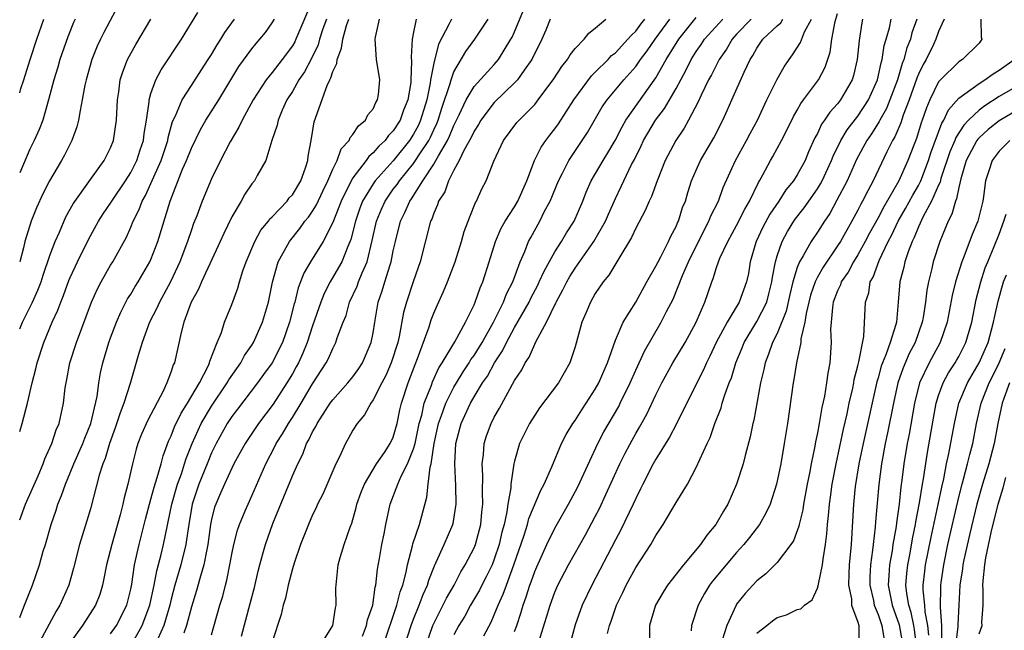
# Model space of a CAD drawing. Units: inches. Extents: x 2622000 to 2622764, y 1524000 to 1527000.
# Drawn here: x 2622000 to 2622098, y 1525849 to 1525909 of the extents above; entities that cross this region are included whole.
import ezdxf

# ---------------------------------------------------------------- set-up
doc = ezdxf.new("R2010")
doc.units = ezdxf.units.IN
doc.header["$MEASUREMENT"] = 0
doc.layers.add('LD26221524_2ft', color=62, linetype='Continuous')

msp = doc.modelspace()

# ---------------------------------------------------------------- linework, layer by layer
at = {"layer": 'LD26221524_2ft'}
for points, elevation in [([(2622010.072, 1525911), (2622008.329, 1525907.671), (2622008.005, 1525907), (2622007.688, 1525906.312), (2622007.149, 1525905), (2622006.577, 1525903), (2622006.456, 1525902.456), (2622006.2, 1525901), (2622005.974, 1525899.974), (2622005.826, 1525899), (2622005.659, 1525898.341), (2622005.165, 1525897), (2622004.45, 1525895.55), (2622004.147, 1525895), (2622002.961, 1525893), (2622002.296, 1525891.704), (2622001.664, 1525890.336), (2622001.149, 1525889), (2622000.516, 1525887), (2622000.375, 1525886.375), (2622000.005, 1525885), (2622000, 1525884.985)], 8622), ([(2622029, 1525910.887), (2622027.343, 1525907), (2622027.232, 1525906.768), (2622027, 1525906.361), (2622025.993, 1525905), (2622025, 1525903.709), (2622024.418, 1525903), (2622023.12, 1525901), (2622022.021, 1525899), (2622021.707, 1525898.293), (2622020.849, 1525896.849), (2622019.897, 1525895), (2622019, 1525893.212), (2622018.082, 1525891), (2622017.537, 1525889.537), (2622017.228, 1525888.772), (2622017, 1525888.164), (2622016.608, 1525887), (2622015.853, 1525885), (2622014.918, 1525883), (2622013.845, 1525881), (2622013.595, 1525880.405), (2622012.865, 1525879), (2622012.117, 1525877), (2622011.727, 1525875.727), (2622010.931, 1525872.931), (2622010.328, 1525871), (2622009.946, 1525870.054), (2622009.455, 1525868.546), (2622008.88, 1525867), (2622008.464, 1525865.536), (2622008.236, 1525865), (2622007.872, 1525863.872), (2622007, 1525860.539), (2622006.651, 1525859.349), (2622005.908, 1525857), (2622005.318, 1525854.682), (2622004.856, 1525853), (2622003.979, 1525851), (2622003.598, 1525850.402), (2622001.753, 1525847)], 8612), ([(2622000, 1525868.195), (2622000.247, 1525869), (2622000.765, 1525871), (2622001.234, 1525873), (2622001.614, 1525874.386), (2622001.746, 1525875), (2622002.398, 1525877), (2622003.214, 1525879), (2622003.785, 1525880.215), (2622004.061, 1525881), (2622004.341, 1525881.659), (2622004.873, 1525883.127), (2622005, 1525883.439), (2622005.723, 1525885), (2622006.8, 1525887.199), (2622007.799, 1525889), (2622008.271, 1525889.73), (2622009, 1525890.801), (2622009.119, 1525891), (2622010.478, 1525893), (2622011, 1525893.809), (2622011.606, 1525895), (2622011.941, 1525896.059), (2622012.266, 1525897), (2622012.331, 1525897.669), (2622012.553, 1525899), (2622012.805, 1525900.805), (2622012.811, 1525901), (2622013, 1525901.648), (2622013.489, 1525903), (2622014.005, 1525903.995), (2622016.023, 1525907), (2622017.651, 1525909.651)], 8618), ([(2622021.961, 1525847.961), (2622022.831, 1525851.17), (2622023.236, 1525852.764), (2622023.608, 1525854.392), (2622023.766, 1525855), (2622024.083, 1525856.083), (2622024.329, 1525857), (2622025.077, 1525859.077), (2622027, 1525863.812), (2622027.528, 1525865), (2622028.036, 1525865.964), (2622028.416, 1525867), (2622028.641, 1525867.359), (2622029, 1525868.161), (2622029.315, 1525868.685), (2622029.452, 1525869), (2622030.269, 1525870.269), (2622030.755, 1525871), (2622031, 1525871.34), (2622032.504, 1525873), (2622033, 1525873.615), (2622033.581, 1525874.419), (2622033.956, 1525875), (2622034.815, 1525877), (2622035, 1525877.971), (2622035.16, 1525879), (2622035.501, 1525881), (2622035.891, 1525882.109), (2622036.152, 1525883), (2622036.671, 1525884.671), (2622036.792, 1525885), (2622037, 1525886.08), (2622037.202, 1525887), (2622037.695, 1525889), (2622038.14, 1525889.859), (2622038.624, 1525891), (2622038.789, 1525891.211), (2622039.927, 1525893), (2622041, 1525894.637), (2622041.222, 1525895), (2622041.468, 1525895.468), (2622042.371, 1525897), (2622042.577, 1525897.423), (2622043, 1525898.488), (2622043.52, 1525899.521), (2622044.204, 1525901), (2622045, 1525902.333), (2622047, 1525904.519), (2622047.415, 1525905), (2622048.645, 1525907), (2622048.77, 1525907.23), (2622049, 1525907.745), (2622049.9, 1525909.9)], 8598), ([(2622037.472, 1525845), (2622038.766, 1525849), (2622039, 1525849.633), (2622039.55, 1525851), (2622039.939, 1525852.061), (2622040.388, 1525853), (2622040.517, 1525853.483), (2622041.085, 1525854.915), (2622041.257, 1525855.257), (2622042.022, 1525857), (2622042.889, 1525859), (2622042.912, 1525859.088), (2622043.195, 1525860.805), (2622043.213, 1525861), (2622043.182, 1525862.818), (2622043.091, 1525865), (2622043.196, 1525867), (2622043.72, 1525869), (2622044.653, 1525871), (2622045, 1525871.612), (2622045.836, 1525873), (2622046.316, 1525873.684), (2622047.03, 1525875), (2622047.827, 1525876.173), (2622048.208, 1525877), (2622049, 1525878.484), (2622050.44, 1525881), (2622050.619, 1525881.381), (2622051.309, 1525882.691), (2622051.457, 1525883), (2622051.924, 1525884.076), (2622053, 1525885.967), (2622053.669, 1525887), (2622054.15, 1525887.85), (2622054.905, 1525889), (2622055.753, 1525891), (2622056.113, 1525891.887), (2622056.606, 1525893), (2622057.778, 1525895), (2622058.247, 1525895.753), (2622058.972, 1525897), (2622059.654, 1525898.346), (2622060.041, 1525899), (2622063, 1525903.175), (2622064.028, 1525905), (2622065.274, 1525907), (2622067, 1525909.16)], 8588), ([(2622051.395, 1525847.395), (2622052.182, 1525849.818), (2622052.52, 1525851), (2622053, 1525852.295), (2622053.307, 1525853), (2622054.355, 1525855), (2622056.019, 1525857.981), (2622057, 1525859.789), (2622057.409, 1525860.591), (2622058.052, 1525861.948), (2622059.433, 1525865), (2622059.95, 1525866.05), (2622060.648, 1525867.352), (2622061, 1525867.984), (2622061.378, 1525868.622), (2622062.092, 1525869.908), (2622063, 1525871.839), (2622063.574, 1525873), (2622064.686, 1525875), (2622065.887, 1525877), (2622066.979, 1525879), (2622067.838, 1525881), (2622068.525, 1525883), (2622068.67, 1525883.33), (2622069, 1525884.412), (2622069.202, 1525885), (2622069.339, 1525885.339), (2622070.119, 1525887), (2622071, 1525888.567), (2622071.797, 1525890.203), (2622072.271, 1525891), (2622073.151, 1525892.849), (2622073.258, 1525893), (2622073.592, 1525893.592), (2622074.338, 1525895), (2622074.586, 1525895.414), (2622075.439, 1525897), (2622075.975, 1525898.024), (2622076.627, 1525899.373), (2622077, 1525899.998), (2622077.35, 1525900.649), (2622077.629, 1525901), (2622079.103, 1525903), (2622079.755, 1525904.245), (2622080.26, 1525905.74), (2622080.436, 1525907), (2622080.755, 1525908.755), (2622081, 1525909.558)], 8578), ([(2622000, 1525901.707), (2622000.126, 1525902.126), (2622000.415, 1525903), (2622001.039, 1525905), (2622001.704, 1525907), (2622002.385, 1525909)], 8626), ([(2622005.483, 1525909), (2622005.33, 1525908.67), (2622004.753, 1525907.247), (2622003.974, 1525905), (2622003.762, 1525904.238), (2622003.376, 1525903), (2622002.859, 1525901), (2622002.282, 1525899), (2622001.936, 1525898.064), (2622001.444, 1525897), (2622001, 1525896.128), (2622000, 1525893.789)], 8624), ([(2622000, 1525878.356), (2622000.27, 1525879), (2622001.263, 1525881), (2622001.807, 1525882.193), (2622002.12, 1525883), (2622002.327, 1525883.672), (2622003, 1525885.627), (2622003.508, 1525887), (2622003.931, 1525887.931), (2622004.57, 1525889.43), (2622005.291, 1525890.709), (2622007, 1525893.13), (2622008.357, 1525895), (2622009, 1525896.26), (2622009.3, 1525897), (2622009.59, 1525899), (2622009.671, 1525901), (2622009.807, 1525901.807), (2622009.964, 1525903), (2622010.209, 1525903.791), (2622010.69, 1525905), (2622011, 1525905.596), (2622011.501, 1525906.499), (2622012.992, 1525909)], 8620), ([(2622000, 1525859.461), (2622000.586, 1525861), (2622001.823, 1525863.823), (2622002.32, 1525865), (2622002.496, 1525865.504), (2622003, 1525866.576), (2622003.183, 1525867), (2622003.628, 1525868.372), (2622003.915, 1525869), (2622004.353, 1525871), (2622004.51, 1525872.51), (2622004.586, 1525873), (2622004.665, 1525873.335), (2622004.975, 1525875), (2622005.623, 1525877), (2622007.117, 1525881), (2622007.701, 1525882.299), (2622008.072, 1525883), (2622009, 1525884.645), (2622009.218, 1525885), (2622010.567, 1525887.432), (2622011, 1525888.405), (2622011.241, 1525889), (2622011.84, 1525890.16), (2622012.14, 1525891), (2622012.46, 1525891.541), (2622013, 1525892.724), (2622014.008, 1525895), (2622014.659, 1525897), (2622014.702, 1525897.298), (2622015.145, 1525898.855), (2622015.421, 1525899.421), (2622016.075, 1525901), (2622017, 1525902.448), (2622018.02, 1525903.98), (2622018.677, 1525905), (2622019, 1525905.513), (2622019.543, 1525906.457), (2622019.904, 1525907), (2622020.31, 1525907.69), (2622021.272, 1525909)], 8616), ([(2622000, 1525849.808), (2622000.146, 1525850.146), (2622000.465, 1525851), (2622001.274, 1525853), (2622001.969, 1525855), (2622002.339, 1525856.339), (2622002.542, 1525857), (2622003.107, 1525859), (2622003.597, 1525860.403), (2622003.776, 1525861), (2622004.142, 1525861.858), (2622004.528, 1525863), (2622005, 1525864.09), (2622005.373, 1525865), (2622006.256, 1525867), (2622006.452, 1525867.548), (2622007.053, 1525869), (2622007.67, 1525871.67), (2622007.839, 1525873), (2622008.012, 1525873.988), (2622008.242, 1525875), (2622008.836, 1525877), (2622009, 1525877.45), (2622009.578, 1525879), (2622010.003, 1525879.997), (2622010.69, 1525881.31), (2622011, 1525881.793), (2622011.441, 1525882.559), (2622011.723, 1525883), (2622012.899, 1525885), (2622013, 1525885.225), (2622013.669, 1525887), (2622014.893, 1525891), (2622016.138, 1525894.138), (2622016.519, 1525895), (2622017, 1525896.231), (2622017.915, 1525898.085), (2622018.44, 1525899), (2622019.707, 1525901), (2622021.7, 1525904.3), (2622023, 1525906.076), (2622023.415, 1525906.585), (2622023.793, 1525907), (2622024.33, 1525907.67), (2622025, 1525908.628), (2622025.221, 1525909)], 8614), ([(2622030.373, 1525909), (2622030.03, 1525908.03), (2622029.693, 1525907), (2622029.544, 1525906.456), (2622028.889, 1525905.111), (2622028.202, 1525903.798), (2622027.647, 1525903), (2622027, 1525901.854), (2622026.456, 1525901), (2622026, 1525900), (2622025.591, 1525899), (2622025.505, 1525898.495), (2622024.977, 1525896.977), (2622024.371, 1525895), (2622023.526, 1525893.526), (2622023.244, 1525893), (2622023, 1525892.703), (2622022.305, 1525891.695), (2622021.916, 1525891), (2622021, 1525889.432), (2622020.211, 1525887.789), (2622019.867, 1525887), (2622018.001, 1525883), (2622017.709, 1525882.291), (2622016.994, 1525880.994), (2622016.267, 1525879), (2622015.985, 1525877.985), (2622015.316, 1525875), (2622015.21, 1525874.79), (2622015, 1525874.139), (2622014.58, 1525873), (2622014.195, 1525872.195), (2622012.673, 1525869.327), (2622012.072, 1525867.927), (2622011.707, 1525867), (2622011.544, 1525866.456), (2622011.173, 1525865), (2622010.724, 1525863), (2622010.353, 1525861.648), (2622010.217, 1525861), (2622009.953, 1525859.953), (2622009.123, 1525857), (2622008.596, 1525855), (2622008.341, 1525853.659), (2622008.19, 1525853), (2622007.927, 1525852.073), (2622007.513, 1525851), (2622006.222, 1525849), (2622005, 1525847.302)], 8610), ([(2622009, 1525848.167), (2622009.598, 1525849), (2622010.617, 1525851), (2622011, 1525852.602), (2622011.096, 1525853.096), (2622011.378, 1525855), (2622011.836, 1525857), (2622012.461, 1525859.538), (2622012.842, 1525861), (2622013, 1525861.513), (2622013.313, 1525862.687), (2622013.63, 1525863.63), (2622013.998, 1525865), (2622014.196, 1525865.804), (2622014.744, 1525867.255), (2622015, 1525867.781), (2622015.335, 1525868.665), (2622015.983, 1525870.017), (2622016.616, 1525871), (2622017.801, 1525873), (2622018.659, 1525874.659), (2622018.808, 1525875), (2622018.841, 1525875.159), (2622019.564, 1525877), (2622019.978, 1525877.978), (2622020.296, 1525879), (2622021, 1525880.755), (2622021.611, 1525882.389), (2622021.763, 1525883), (2622022.107, 1525884.107), (2622022.437, 1525885), (2622023.296, 1525887), (2622023.896, 1525888.104), (2622024.625, 1525889), (2622024.775, 1525889.224), (2622025, 1525889.434), (2622026.477, 1525891), (2622026.699, 1525891.301), (2622027, 1525891.63), (2622027.826, 1525893), (2622028.301, 1525894.301), (2622028.519, 1525895), (2622028.565, 1525895.435), (2622028.868, 1525897), (2622029.173, 1525898.827), (2622030.437, 1525902.437), (2622030.711, 1525903), (2622030.824, 1525903.176), (2622031, 1525903.808), (2622031.401, 1525904.599), (2622031.426, 1525905), (2622031.884, 1525906.116), (2622031.984, 1525907), (2622032.365, 1525908.365), (2622032.586, 1525909)], 8608), ([(2622011.017, 1525846.983), (2622012.13, 1525849), (2622012.889, 1525851), (2622013.32, 1525853), (2622013.577, 1525854.423), (2622014.009, 1525856.009), (2622014.24, 1525857), (2622015.061, 1525861), (2622015.639, 1525863), (2622016.01, 1525864.01), (2622016.331, 1525865), (2622016.482, 1525865.518), (2622017.079, 1525867), (2622017.662, 1525868.338), (2622017.985, 1525869), (2622019, 1525870.706), (2622020.555, 1525873), (2622020.704, 1525873.296), (2622021.894, 1525875), (2622022.271, 1525875.729), (2622023, 1525876.749), (2622023.156, 1525877), (2622024.059, 1525879), (2622024.63, 1525881), (2622025.024, 1525882.976), (2622025.596, 1525885), (2622026.391, 1525886.391), (2622026.709, 1525887), (2622027.734, 1525888.266), (2622028.251, 1525889), (2622028.586, 1525889.414), (2622029, 1525889.995), (2622029.383, 1525890.617), (2622030.015, 1525891.985), (2622030.512, 1525893), (2622031, 1525894.145), (2622031.429, 1525895), (2622031.851, 1525896.149), (2622032.62, 1525897), (2622032.72, 1525897.28), (2622033, 1525897.595), (2622033.543, 1525898.457), (2622034.233, 1525899), (2622034.48, 1525899.52), (2622035, 1525900.133), (2622035.266, 1525900.734), (2622035.444, 1525901), (2622035.527, 1525901.527), (2622035.661, 1525903), (2622035.336, 1525905), (2622035.186, 1525907), (2622035.221, 1525907.221), (2622035.643, 1525909)], 8606), ([(2622039.274, 1525909), (2622039, 1525907.719), (2622038.851, 1525907), (2622038.764, 1525905.236), (2622038.806, 1525904.806), (2622038.75, 1525903), (2622038.724, 1525902.724), (2622038.434, 1525901), (2622038.019, 1525899.981), (2622037.662, 1525899), (2622037, 1525897.955), (2622036.521, 1525897.479), (2622036.182, 1525897), (2622035.565, 1525896.435), (2622035, 1525895.753), (2622034.586, 1525895.414), (2622034.309, 1525895), (2622033, 1525893.281), (2622032.832, 1525893), (2622031.835, 1525891), (2622031.617, 1525890.383), (2622031, 1525888.866), (2622030.053, 1525887), (2622028.811, 1525885), (2622028.139, 1525883.861), (2622027.817, 1525883), (2622027.579, 1525882.421), (2622027.232, 1525881), (2622027.177, 1525880.823), (2622026.72, 1525879), (2622026.009, 1525877), (2622024.986, 1525875), (2622024.16, 1525873.84), (2622023.533, 1525873), (2622021.582, 1525870.419), (2622021, 1525869.672), (2622020.556, 1525869), (2622019.449, 1525867), (2622019, 1525866.08), (2622018.558, 1525865), (2622017.748, 1525863), (2622017.081, 1525861), (2622016.736, 1525859), (2622016.528, 1525857.472), (2622016.44, 1525857), (2622015.943, 1525855), (2622015.371, 1525853), (2622015, 1525851.607), (2622014.855, 1525851), (2622014.454, 1525849.546), (2622014.261, 1525849), (2622013.684, 1525847.684)], 8604), ([(2622042.745, 1525909), (2622042.536, 1525908.536), (2622041.466, 1525906.534), (2622041, 1525904.644), (2622040.696, 1525903), (2622040.648, 1525902.648), (2622040.305, 1525901), (2622039.697, 1525899), (2622039.48, 1525898.52), (2622039, 1525897.61), (2622038.611, 1525897), (2622037, 1525894.981), (2622035.214, 1525893), (2622035, 1525892.691), (2622033.963, 1525891), (2622033.694, 1525890.306), (2622033.248, 1525889), (2622032.8, 1525887.2), (2622032.485, 1525886.485), (2622031.892, 1525885), (2622031.586, 1525884.414), (2622030.758, 1525883), (2622030.158, 1525881.842), (2622029.822, 1525881), (2622029, 1525878.664), (2622028.457, 1525877), (2622028.037, 1525875.963), (2622027.596, 1525875), (2622027.394, 1525874.607), (2622027, 1525873.907), (2622026.456, 1525873), (2622025.092, 1525870.908), (2622023.656, 1525869), (2622022.314, 1525867), (2622021.221, 1525865), (2622021, 1525864.562), (2622020.276, 1525863), (2622019.899, 1525862.101), (2622019.411, 1525861), (2622019.306, 1525860.694), (2622019, 1525859.481), (2622018.904, 1525859), (2622018.639, 1525857), (2622018.524, 1525856.524), (2622018.25, 1525855), (2622017.898, 1525853.898), (2622017.521, 1525852.479), (2622017, 1525850.863), (2622016.52, 1525849), (2622016.256, 1525848.256)], 8602), ([(2622019, 1525848.091), (2622019.822, 1525851), (2622020.102, 1525851.899), (2622020.383, 1525853), (2622020.522, 1525853.479), (2622020.817, 1525855), (2622021, 1525856.047), (2622021.192, 1525857), (2622021.559, 1525858.441), (2622021.759, 1525859), (2622022.343, 1525860.342), (2622022.609, 1525861), (2622023, 1525861.826), (2622024.369, 1525865), (2622025.276, 1525866.724), (2622025.4, 1525867), (2622026.028, 1525867.972), (2622026.61, 1525869), (2622027, 1525869.592), (2622027.863, 1525871), (2622029, 1525872.9), (2622030.351, 1525875), (2622030.574, 1525875.426), (2622031, 1525876.413), (2622031.322, 1525877), (2622031.452, 1525877.451), (2622032.034, 1525879), (2622032.316, 1525879.684), (2622032.675, 1525881), (2622033.408, 1525882.592), (2622033.543, 1525883), (2622033.898, 1525883.898), (2622034.394, 1525885), (2622034.92, 1525887.08), (2622035.333, 1525889), (2622035.817, 1525890.183), (2622036.176, 1525891), (2622037, 1525892.16), (2622037.369, 1525892.631), (2622037.604, 1525893), (2622039, 1525894.708), (2622039.206, 1525895), (2622039.555, 1525895.555), (2622040.509, 1525897), (2622040.679, 1525897.321), (2622041, 1525898.035), (2622041.315, 1525898.685), (2622041.44, 1525899), (2622041.807, 1525900.193), (2622042.62, 1525902.62), (2622042.714, 1525903), (2622043, 1525903.791), (2622044.193, 1525905.807), (2622045.056, 1525907), (2622046.385, 1525909)], 8600), ([(2622052.542, 1525909), (2622052.096, 1525907.904), (2622051.699, 1525907), (2622050.721, 1525905), (2622049.945, 1525903.945), (2622049.283, 1525903), (2622049, 1525902.695), (2622047, 1525900.744), (2622045.663, 1525899), (2622045.427, 1525898.573), (2622045, 1525897.928), (2622044.715, 1525897.285), (2622043.99, 1525895.99), (2622043.525, 1525895), (2622043, 1525894.055), (2622042.453, 1525893), (2622042.085, 1525891.915), (2622041.482, 1525891), (2622041.373, 1525890.627), (2622041, 1525889.794), (2622040.799, 1525889.201), (2622040.689, 1525889), (2622039.666, 1525885), (2622039, 1525883.095), (2622038.3, 1525881), (2622038.015, 1525879.985), (2622037.58, 1525877.58), (2622037.439, 1525877), (2622036.801, 1525875), (2622036.262, 1525873.738), (2622035.86, 1525873), (2622035, 1525871.314), (2622034.765, 1525871), (2622034.159, 1525869.841), (2622033.416, 1525869), (2622033, 1525868.331), (2622032.535, 1525867.464), (2622032.255, 1525867), (2622031.629, 1525865.629), (2622031.31, 1525865), (2622030.01, 1525861.99), (2622029.507, 1525861), (2622029.351, 1525860.649), (2622029, 1525859.949), (2622028.589, 1525859), (2622027.81, 1525857), (2622027.174, 1525855.174), (2622027, 1525854.608), (2622026.577, 1525853), (2622026.307, 1525851.693), (2622026.095, 1525851), (2622025.897, 1525850.103), (2622025, 1525847.391)], 8596), ([(2622029.758, 1525847), (2622031.003, 1525849), (2622031.261, 1525850.739), (2622031.347, 1525851), (2622031.318, 1525852.682), (2622031.362, 1525853.362), (2622031.539, 1525855), (2622031.742, 1525855.742), (2622032.144, 1525857), (2622032.719, 1525858.719), (2622032.879, 1525859.121), (2622033.327, 1525860.673), (2622033.395, 1525861), (2622033.812, 1525862.189), (2622034.134, 1525863), (2622035.349, 1525865), (2622036.116, 1525866.116), (2622036.697, 1525867), (2622037, 1525867.65), (2622037.385, 1525869), (2622037.657, 1525870.343), (2622037.825, 1525871), (2622038.472, 1525873), (2622039.162, 1525874.838), (2622039.407, 1525875.406), (2622040.536, 1525878.536), (2622040.748, 1525879.252), (2622041, 1525879.915), (2622041.327, 1525880.673), (2622041.955, 1525882.045), (2622042.352, 1525883), (2622043.133, 1525885), (2622043.763, 1525887), (2622044.027, 1525887.973), (2622044.413, 1525889), (2622044.561, 1525889.439), (2622045.14, 1525890.86), (2622045.233, 1525891), (2622045.778, 1525892.222), (2622046.196, 1525893), (2622046.945, 1525894.945), (2622047.918, 1525897), (2622049.244, 1525898.756), (2622049.466, 1525899), (2622051, 1525900.558), (2622051.352, 1525901), (2622052.907, 1525903.093), (2622053.679, 1525904.321), (2622054.26, 1525905), (2622054.526, 1525905.474), (2622055, 1525906.077), (2622055.908, 1525907), (2622056.377, 1525907.623), (2622057, 1525908.105), (2622058.055, 1525909)], 8594), ([(2622033.94, 1525847.94), (2622034.327, 1525849), (2622034.437, 1525849.563), (2622034.958, 1525851), (2622035.212, 1525852.788), (2622035.279, 1525853), (2622035.43, 1525854.57), (2622035.642, 1525855.642), (2622035.858, 1525857), (2622036.083, 1525858.083), (2622036.249, 1525859), (2622036.685, 1525861), (2622037.431, 1525863), (2622037.762, 1525863.762), (2622038.409, 1525865), (2622039, 1525866.473), (2622039.15, 1525867), (2622039.571, 1525869), (2622039.811, 1525869.811), (2622040.07, 1525871), (2622040.766, 1525872.766), (2622040.882, 1525873.118), (2622041.508, 1525874.492), (2622041.839, 1525875), (2622043.075, 1525877.075), (2622044.145, 1525879), (2622045, 1525880.74), (2622045.111, 1525881), (2622045.587, 1525882.413), (2622045.861, 1525883), (2622046.504, 1525885), (2622047.127, 1525887), (2622047.695, 1525888.305), (2622048.088, 1525889), (2622049, 1525890.428), (2622049.336, 1525891), (2622050.235, 1525893), (2622050.996, 1525895), (2622051.656, 1525896.344), (2622052.108, 1525897), (2622052.487, 1525897.513), (2622053, 1525898.142), (2622053.361, 1525898.639), (2622054.867, 1525901), (2622056.609, 1525903.391), (2622057, 1525903.742), (2622058.265, 1525905), (2622058.612, 1525905.388), (2622059, 1525905.678), (2622060.239, 1525907), (2622060.574, 1525907.426), (2622061, 1525907.808), (2622061.501, 1525908.499), (2622061.902, 1525909)], 8592), ([(2622035.984, 1525847), (2622037.337, 1525851), (2622037.669, 1525852.331), (2622037.935, 1525853), (2622038.275, 1525854.275), (2622038.411, 1525855), (2622038.895, 1525856.896), (2622038.929, 1525857.071), (2622039.594, 1525859), (2622040.318, 1525861.682), (2622040.45, 1525863), (2622040.657, 1525864.657), (2622040.763, 1525865), (2622041.054, 1525867), (2622041.484, 1525869), (2622041.784, 1525869.784), (2622042.207, 1525871), (2622043, 1525872.58), (2622043.243, 1525873), (2622043.905, 1525874.095), (2622044.513, 1525875), (2622044.69, 1525875.31), (2622045, 1525875.715), (2622045.802, 1525877), (2622046.917, 1525879), (2622047.902, 1525881), (2622048.197, 1525881.803), (2622048.823, 1525883), (2622049.561, 1525885), (2622050.023, 1525886.023), (2622050.401, 1525887), (2622050.606, 1525887.394), (2622051.507, 1525889), (2622051.985, 1525889.985), (2622052.519, 1525891), (2622053.356, 1525893), (2622053.761, 1525893.761), (2622054.38, 1525895), (2622056.228, 1525897.772), (2622057.694, 1525900.306), (2622058.18, 1525901), (2622059.829, 1525903), (2622061, 1525904.316), (2622061.479, 1525905), (2622062.147, 1525905.853), (2622062.938, 1525907), (2622064.373, 1525909)], 8590), ([(2622040.218, 1525847), (2622040.912, 1525849), (2622041, 1525849.205), (2622042.282, 1525851.718), (2622043.01, 1525853), (2622043.689, 1525854.311), (2622044.116, 1525855), (2622045, 1525856.688), (2622045.131, 1525857), (2622045.677, 1525859), (2622045.778, 1525860.222), (2622045.878, 1525861), (2622045.822, 1525862.178), (2622045.857, 1525863.857), (2622045.788, 1525865), (2622045.914, 1525865.914), (2622045.995, 1525867), (2622046.236, 1525867.764), (2622046.682, 1525869), (2622047, 1525869.63), (2622047.5, 1525870.5), (2622049, 1525873.234), (2622049.712, 1525874.288), (2622050.061, 1525875), (2622050.451, 1525875.549), (2622051, 1525876.844), (2622051.149, 1525877.149), (2622052.161, 1525879), (2622053.088, 1525880.912), (2622053.118, 1525881), (2622053.801, 1525882.199), (2622054.176, 1525883), (2622054.477, 1525883.523), (2622055, 1525884.371), (2622056.871, 1525887), (2622058.022, 1525889), (2622058.304, 1525889.696), (2622059, 1525891.267), (2622059.574, 1525892.426), (2622059.833, 1525893), (2622060.6, 1525894.6), (2622060.877, 1525895.123), (2622061.539, 1525896.461), (2622061.78, 1525897), (2622062.965, 1525899), (2622063.855, 1525900.145), (2622065, 1525902.142), (2622066.007, 1525903.993), (2622066.493, 1525905), (2622067, 1525905.8), (2622067.5, 1525906.499), (2622067.821, 1525907), (2622069.616, 1525909)], 8586), ([(2622072.449, 1525909), (2622071, 1525907.502), (2622070.543, 1525907), (2622069.989, 1525906.012), (2622069.272, 1525905), (2622068.506, 1525903.494), (2622068.225, 1525903), (2622067.477, 1525901.477), (2622067.183, 1525900.817), (2622066.232, 1525899), (2622065.796, 1525898.204), (2622064.991, 1525897), (2622063.928, 1525895), (2622063.118, 1525893), (2622062.564, 1525891.436), (2622062.332, 1525891), (2622061.947, 1525890.053), (2622061, 1525888.324), (2622060.6, 1525887.4), (2622059.315, 1525885.315), (2622058.336, 1525883.664), (2622057.769, 1525883), (2622057, 1525881.848), (2622056.523, 1525881), (2622056.079, 1525879.921), (2622055.671, 1525879), (2622055, 1525876.565), (2622054.484, 1525875), (2622053.345, 1525873), (2622051.477, 1525870.523), (2622051, 1525869.82), (2622050.482, 1525869), (2622049.991, 1525868.009), (2622049.499, 1525867), (2622049, 1525865.273), (2622048.936, 1525865), (2622048.647, 1525863), (2622048.636, 1525862.636), (2622048.342, 1525861), (2622048.248, 1525860.248), (2622047.967, 1525859), (2622047.759, 1525858.241), (2622047.481, 1525857), (2622047, 1525855.557), (2622046.775, 1525855), (2622046.194, 1525853.806), (2622045.769, 1525853), (2622045.519, 1525852.482), (2622044.647, 1525851), (2622044.075, 1525849.925), (2622043.497, 1525849), (2622043, 1525848.062)], 8584), ([(2622045.973, 1525847.973), (2622046.683, 1525849.317), (2622047, 1525850.057), (2622047.368, 1525851), (2622047.887, 1525852.113), (2622048.195, 1525853), (2622048.943, 1525855), (2622049.947, 1525857.946), (2622050.273, 1525859), (2622050.421, 1525859.579), (2622051.603, 1525862.397), (2622051.937, 1525863), (2622052.7, 1525864.7), (2622053.665, 1525867), (2622054.113, 1525867.887), (2622054.79, 1525869), (2622055, 1525869.289), (2622055.662, 1525870.338), (2622056.111, 1525871), (2622057, 1525872.378), (2622057.345, 1525873), (2622057.83, 1525874.17), (2622058.202, 1525875), (2622059, 1525877.229), (2622059.768, 1525879), (2622061, 1525881.007), (2622062.106, 1525883), (2622063, 1525884.556), (2622063.218, 1525885), (2622063.487, 1525885.487), (2622064.261, 1525887), (2622064.481, 1525887.519), (2622065, 1525888.466), (2622065.154, 1525888.846), (2622065.237, 1525889), (2622065.65, 1525890.35), (2622065.917, 1525891), (2622066.158, 1525891.842), (2622066.541, 1525893), (2622067, 1525894.048), (2622067.427, 1525895), (2622068.734, 1525897.266), (2622069.628, 1525899), (2622070.054, 1525899.946), (2622070.506, 1525901), (2622071.743, 1525903.743), (2622072.349, 1525905), (2622072.607, 1525905.393), (2622073, 1525906.129), (2622073.583, 1525907), (2622075, 1525908.336), (2622075.358, 1525908.642), (2622075.587, 1525909)], 8582), ([(2622049, 1525848.405), (2622049.219, 1525849), (2622049.673, 1525850.327), (2622049.858, 1525851), (2622050.17, 1525851.83), (2622050.534, 1525853), (2622050.663, 1525853.337), (2622051, 1525854.329), (2622051.198, 1525854.802), (2622052.199, 1525857), (2622053, 1525858.642), (2622054.334, 1525861), (2622055.263, 1525862.737), (2622057.245, 1525867), (2622057.845, 1525868.155), (2622059.315, 1525870.685), (2622059.477, 1525871), (2622060.451, 1525873), (2622061, 1525874.258), (2622061.861, 1525876.139), (2622063.528, 1525879), (2622064.055, 1525880.055), (2622064.704, 1525881.296), (2622065.627, 1525883.627), (2622066.224, 1525885), (2622067.211, 1525887), (2622068.258, 1525889), (2622068.458, 1525889.542), (2622069.19, 1525891), (2622069.668, 1525892.332), (2622070.87, 1525895), (2622071.99, 1525897), (2622072.334, 1525897.666), (2622073.059, 1525899), (2622073.986, 1525901), (2622075, 1525903.058), (2622075.707, 1525904.293), (2622076.194, 1525905), (2622076.542, 1525905.458), (2622077.321, 1525906.679), (2622077.727, 1525907.727), (2622078.406, 1525909)], 8580), ([(2622083.464, 1525909), (2622083.382, 1525908.618), (2622083.118, 1525906.881), (2622082.942, 1525905), (2622082.574, 1525903.426), (2622082.444, 1525903), (2622081.299, 1525901), (2622081, 1525900.613), (2622080.22, 1525899.78), (2622079.711, 1525899), (2622079.41, 1525898.59), (2622079, 1525897.697), (2622078.747, 1525897.253), (2622078.128, 1525895.873), (2622077.771, 1525895), (2622077, 1525893.582), (2622076.631, 1525893), (2622075.885, 1525892.115), (2622075.169, 1525891), (2622074.285, 1525889.715), (2622073.593, 1525888.408), (2622072.934, 1525887), (2622072.902, 1525886.902), (2622072.353, 1525885), (2622072.166, 1525883.834), (2622071.978, 1525883), (2622071.243, 1525881), (2622070.045, 1525879), (2622068.986, 1525877), (2622068.352, 1525875.648), (2622068.017, 1525875), (2622067.718, 1525874.282), (2622067.054, 1525873), (2622065.056, 1525868.944), (2622064.357, 1525867.643), (2622063, 1525865.46), (2622062.742, 1525865), (2622061.713, 1525863), (2622061.49, 1525862.51), (2622061, 1525861.581), (2622060.74, 1525861), (2622059.54, 1525858.46), (2622059, 1525857.492), (2622056.649, 1525853), (2622055.708, 1525851), (2622055, 1525849.056), (2622054.436, 1525847)], 8576), ([(2622058.213, 1525848.213), (2622058.417, 1525849), (2622058.584, 1525849.416), (2622059.098, 1525851), (2622059.725, 1525852.275), (2622060.056, 1525853), (2622061, 1525854.727), (2622062.491, 1525857), (2622063, 1525857.918), (2622063.732, 1525859), (2622065, 1525861.172), (2622066.12, 1525863), (2622067, 1525864.62), (2622068.076, 1525867), (2622068.386, 1525867.614), (2622068.849, 1525869), (2622069.453, 1525870.547), (2622069.574, 1525871), (2622069.826, 1525871.826), (2622070.269, 1525873), (2622070.488, 1525873.512), (2622070.923, 1525875), (2622071.539, 1525876.461), (2622071.747, 1525877), (2622073, 1525879.065), (2622073.973, 1525881), (2622074.197, 1525881.803), (2622074.493, 1525883), (2622074.549, 1525883.451), (2622074.83, 1525885), (2622075, 1525885.573), (2622075.492, 1525887), (2622076.028, 1525887.972), (2622076.677, 1525889), (2622076.808, 1525889.192), (2622077.684, 1525890.315), (2622079, 1525892.198), (2622079.313, 1525892.688), (2622079.473, 1525893), (2622080.399, 1525895), (2622080.559, 1525895.441), (2622081.315, 1525897), (2622081.948, 1525898.052), (2622083, 1525899.403), (2622084.048, 1525901), (2622084.94, 1525903), (2622085.311, 1525904.689), (2622085.419, 1525905), (2622085.622, 1525906.378), (2622085.815, 1525907), (2622086.127, 1525908.127), (2622086.304, 1525909)], 8574), ([(2622088.84, 1525909), (2622088.361, 1525907.639), (2622088.199, 1525907), (2622087.857, 1525906.144), (2622087.565, 1525905), (2622087.397, 1525904.603), (2622086.915, 1525903), (2622086.171, 1525901), (2622085.834, 1525900.166), (2622085.18, 1525899), (2622085.126, 1525898.874), (2622084.352, 1525897.647), (2622083.897, 1525897), (2622082.883, 1525895.117), (2622081.934, 1525893), (2622080.929, 1525891.071), (2622080.217, 1525889.783), (2622079.69, 1525889), (2622079, 1525887.905), (2622078.387, 1525887), (2622077.591, 1525885.59), (2622077.223, 1525885), (2622077, 1525884.438), (2622076.568, 1525883), (2622076.257, 1525881.743), (2622075.894, 1525880.106), (2622075, 1525877.907), (2622074.54, 1525877), (2622074.159, 1525875.841), (2622073.811, 1525875), (2622073.684, 1525874.316), (2622073.371, 1525873), (2622072.687, 1525869.313), (2622072.6, 1525869), (2622072.327, 1525867.673), (2622071.831, 1525865.831), (2622071.632, 1525865), (2622070.999, 1525863), (2622070.11, 1525861), (2622069.688, 1525860.312), (2622068.925, 1525859), (2622068.049, 1525857.951), (2622067.406, 1525857), (2622065.739, 1525855), (2622064.155, 1525853), (2622063.706, 1525852.293), (2622062.965, 1525851), (2622062.356, 1525849), (2622062.378, 1525847)], 8572), ([(2622091.559, 1525909), (2622091, 1525907.765), (2622090.722, 1525907), (2622090.483, 1525906.483), (2622089.765, 1525905), (2622089.478, 1525904.522), (2622089, 1525903.546), (2622088.838, 1525903.162), (2622088.073, 1525901), (2622087.49, 1525899.49), (2622087.251, 1525898.749), (2622086.648, 1525897.353), (2622086.425, 1525897), (2622085.869, 1525895.869), (2622084.524, 1525893), (2622083.975, 1525892.025), (2622083.472, 1525891), (2622083.294, 1525890.706), (2622083, 1525890.103), (2622082.407, 1525889), (2622081.282, 1525887), (2622081, 1525886.554), (2622079.558, 1525884.442), (2622079, 1525883.477), (2622078.764, 1525883), (2622078.318, 1525881.682), (2622078.142, 1525881), (2622077.871, 1525879.871), (2622077.741, 1525879), (2622077.362, 1525877.362), (2622077.343, 1525877), (2622076.928, 1525875), (2622076.665, 1525873.335), (2622076.595, 1525873), (2622076.022, 1525869), (2622075.712, 1525867), (2622075.363, 1525865), (2622074.953, 1525863), (2622074.307, 1525861), (2622073.896, 1525860.104), (2622073.268, 1525859), (2622072.287, 1525857.713), (2622071.719, 1525857), (2622071, 1525856.22), (2622069.947, 1525855), (2622068.606, 1525853.394), (2622068.313, 1525853), (2622067.82, 1525852.18), (2622067.174, 1525851), (2622066.522, 1525849), (2622066.481, 1525848.481)], 8570), ([(2622095.196, 1525909), (2622095.208, 1525907.208), (2622095.287, 1525907), (2622095, 1525906.628), (2622093.371, 1525905), (2622093, 1525904.779), (2622091.176, 1525903), (2622091, 1525902.795), (2622090.118, 1525901), (2622089.786, 1525900.214), (2622089.378, 1525899), (2622089.271, 1525898.729), (2622088.805, 1525897.194), (2622088.54, 1525896.54), (2622087.954, 1525895), (2622087.063, 1525893), (2622085.569, 1525890.432), (2622085, 1525889.322), (2622084.169, 1525887.831), (2622083.738, 1525887), (2622083, 1525885.686), (2622082.571, 1525885), (2622082.028, 1525883.972), (2622081.364, 1525883), (2622081.283, 1525882.717), (2622081, 1525882.124), (2622080.565, 1525881), (2622080.479, 1525880.479), (2622080.346, 1525879), (2622080.308, 1525878.308), (2622080.351, 1525877), (2622080.221, 1525875), (2622080.029, 1525873.971), (2622079.905, 1525873), (2622079.686, 1525871.686), (2622079.429, 1525870.571), (2622079.173, 1525869), (2622079, 1525868.049), (2622078.815, 1525867.185), (2622078.746, 1525866.746), (2622078.369, 1525865), (2622078.231, 1525864.231), (2622077.977, 1525863), (2622077.611, 1525861), (2622077.539, 1525860.461), (2622077.181, 1525859), (2622077.158, 1525858.842), (2622076.619, 1525857.381), (2622076.353, 1525857), (2622075, 1525855.243), (2622073.904, 1525854.096), (2622073, 1525853.408), (2622071.84, 1525852.16), (2622071, 1525851.099), (2622070.936, 1525851), (2622070.034, 1525849), (2622069.558, 1525847.558)], 8568), ([(2622073, 1525848.251), (2622073.986, 1525849), (2622074.534, 1525849.466), (2622075, 1525849.78), (2622075.942, 1525850.058), (2622077, 1525850.596), (2622077.35, 1525850.65), (2622077.704, 1525851), (2622078.463, 1525851.537), (2622079, 1525852.707), (2622079.085, 1525852.915), (2622079.089, 1525853.089), (2622079.508, 1525855), (2622079.56, 1525855.56), (2622079.803, 1525857), (2622079.944, 1525858.056), (2622079.998, 1525859), (2622080.109, 1525859.891), (2622080.186, 1525861), (2622080.296, 1525861.704), (2622080.465, 1525863), (2622080.854, 1525865), (2622081.578, 1525868.421), (2622081.931, 1525869.931), (2622082.151, 1525871), (2622082.498, 1525872.498), (2622082.596, 1525873), (2622082.648, 1525873.353), (2622083, 1525874.696), (2622083.053, 1525874.947), (2622083.104, 1525875.104), (2622083.599, 1525877.599), (2622083.76, 1525881), (2622084.078, 1525881.922), (2622084.233, 1525883), (2622084.521, 1525883.48), (2622085.114, 1525885.114), (2622086.017, 1525887), (2622086.358, 1525887.642), (2622086.993, 1525889), (2622087.733, 1525890.267), (2622088.43, 1525891.569), (2622089, 1525892.551), (2622089.229, 1525893), (2622090.005, 1525895), (2622090.241, 1525895.759), (2622091.31, 1525898.689), (2622091.514, 1525899), (2622091.965, 1525900.035), (2622093, 1525901.193), (2622093.6, 1525901.601), (2622095, 1525902.643), (2622095.589, 1525903), (2622096.404, 1525903.596), (2622097, 1525903.942), (2622098.494, 1525905)], 8566), ([(2622099, 1525902.488), (2622097, 1525901.327), (2622095.575, 1525900.426), (2622095, 1525899.986), (2622093.961, 1525899), (2622093.488, 1525898.512), (2622092.698, 1525897.302), (2622092.591, 1525897), (2622092.12, 1525895.88), (2622091.227, 1525893.227), (2622091.14, 1525892.859), (2622091, 1525892.573), (2622090.305, 1525891), (2622089.465, 1525889.465), (2622089, 1525888.454), (2622088.594, 1525887.406), (2622088.378, 1525887), (2622087.975, 1525885.976), (2622087.661, 1525885), (2622087.546, 1525884.454), (2622087.157, 1525883), (2622086.998, 1525881.002), (2622086.816, 1525879), (2622086.768, 1525878.768), (2622086.216, 1525877), (2622085.786, 1525875.787), (2622085.445, 1525875), (2622085.325, 1525874.675), (2622085, 1525873.513), (2622084.876, 1525873.124), (2622083.518, 1525867), (2622083.103, 1525865), (2622082.741, 1525862.74), (2622082.568, 1525861), (2622082.323, 1525857), (2622082.15, 1525855), (2622082.1, 1525854.1), (2622082.077, 1525853), (2622082.362, 1525851.638), (2622082.384, 1525851), (2622083, 1525849.321), (2622083.099, 1525849), (2622083.107, 1525847.107)], 8564), ([(2622098.296, 1525899.704), (2622097, 1525898.934), (2622095.919, 1525898.081), (2622095, 1525897.266), (2622094.869, 1525897.131), (2622094.784, 1525897), (2622093.736, 1525895), (2622093.206, 1525893.206), (2622093, 1525892.331), (2622092.784, 1525891.215), (2622092.679, 1525891), (2622092.307, 1525889.693), (2622091.932, 1525889), (2622091.111, 1525887), (2622090.471, 1525885), (2622090.319, 1525884.319), (2622089.983, 1525883), (2622089.822, 1525882.178), (2622089.693, 1525881), (2622089.465, 1525879.465), (2622089.379, 1525879), (2622088.68, 1525877), (2622088.099, 1525875.9), (2622087.49, 1525874.51), (2622086.973, 1525873.027), (2622086.525, 1525871), (2622085.94, 1525868.06), (2622085.704, 1525867), (2622085.333, 1525865), (2622085.064, 1525862.936), (2622084.747, 1525859.253), (2622084.716, 1525858.715), (2622084.509, 1525857), (2622084.462, 1525856.462), (2622084.251, 1525855), (2622084.197, 1525853.803), (2622084.183, 1525853), (2622084.539, 1525851.461), (2622084.622, 1525851), (2622085, 1525850.093), (2622085.384, 1525849), (2622085.591, 1525847.591)], 8562), ([(2622098.043, 1525897), (2622097, 1525895.922), (2622096.292, 1525895), (2622095.983, 1525893.983), (2622095.652, 1525893), (2622095.444, 1525891.444), (2622095.365, 1525891), (2622094.872, 1525889), (2622094.317, 1525887.683), (2622093.491, 1525885.491), (2622093.286, 1525885), (2622092.669, 1525883), (2622092.349, 1525881.651), (2622091.852, 1525879), (2622091.16, 1525877), (2622090.066, 1525875), (2622089.106, 1525873), (2622088.613, 1525871), (2622088.076, 1525867.923), (2622087.892, 1525867), (2622087.567, 1525865), (2622087.372, 1525863.373), (2622087.272, 1525862.728), (2622087.095, 1525861), (2622086.83, 1525859.17), (2622086.793, 1525858.793), (2622086.479, 1525857), (2622086.394, 1525856.394), (2622086.139, 1525855), (2622086.056, 1525853.944), (2622086.018, 1525853), (2622086.409, 1525851), (2622087.081, 1525849.081), (2622087.374, 1525847.375)], 8560), ([(2622088.795, 1525847), (2622088.603, 1525848.603), (2622088.535, 1525849), (2622088.277, 1525850.277), (2622088.042, 1525851), (2622087.847, 1525852.153), (2622087.76, 1525853), (2622087.844, 1525854.156), (2622087.935, 1525855), (2622088.169, 1525856.17), (2622088.416, 1525857.584), (2622088.721, 1525859), (2622088.753, 1525859.247), (2622089.122, 1525861.122), (2622089.418, 1525863), (2622089.513, 1525863.513), (2622089.89, 1525866.11), (2622090.48, 1525869.52), (2622090.759, 1525871), (2622091, 1525871.766), (2622091.443, 1525873), (2622091.993, 1525874.007), (2622092.645, 1525875), (2622092.775, 1525875.225), (2622093, 1525875.627), (2622093.7, 1525877), (2622094.285, 1525879), (2622094.727, 1525881.273), (2622095.174, 1525883), (2622095.622, 1525884.378), (2622095.868, 1525885), (2622096.513, 1525886.513), (2622097, 1525887.732), (2622097.465, 1525889), (2622097.685, 1525889.685)], 8558), ([(2622090.032, 1525848.032), (2622089.917, 1525849), (2622089.662, 1525850.338), (2622089.618, 1525851), (2622089.476, 1525852.524), (2622089.475, 1525853), (2622089.62, 1525854.38), (2622089.705, 1525855), (2622090.263, 1525857.737), (2622090.962, 1525860.962), (2622091.308, 1525862.692), (2622091.502, 1525863.502), (2622091.79, 1525865), (2622092.016, 1525866.016), (2622092.562, 1525869), (2622093.011, 1525871), (2622093.843, 1525873), (2622095.021, 1525874.979), (2622095.895, 1525877), (2622096.248, 1525878.248), (2622096.438, 1525879), (2622096.519, 1525879.481), (2622096.904, 1525881.096), (2622097.44, 1525883), (2622097.705, 1525883.706)], 8556), ([(2622091.328, 1525847.328), (2622091.321, 1525849), (2622091.199, 1525850.801), (2622091.206, 1525852.794), (2622091.216, 1525853), (2622091.251, 1525853.252), (2622091.502, 1525855), (2622091.928, 1525857), (2622093, 1525861.709), (2622093.326, 1525863), (2622093.464, 1525863.464), (2622093.866, 1525865), (2622094.079, 1525865.921), (2622094.377, 1525867), (2622094.762, 1525869), (2622095.216, 1525871), (2622096, 1525873), (2622096.346, 1525873.654), (2622096.995, 1525875), (2622097.576, 1525876.424)], 8554), ([(2622098.006, 1525873), (2622097.447, 1525871.447), (2622097.304, 1525871), (2622096.875, 1525869), (2622096.51, 1525867), (2622095.982, 1525865), (2622095.359, 1525863), (2622094.795, 1525861), (2622094.091, 1525858.091), (2622093.511, 1525855.51), (2622093.412, 1525855), (2622093.377, 1525854.623), (2622093.105, 1525853), (2622092.989, 1525851.011), (2622092.904, 1525849.096), (2622092.91, 1525848.91), (2622092.683, 1525847)], 8552), ([(2622095, 1525848.163), (2622095.301, 1525849), (2622095.29, 1525849.29), (2622095.413, 1525851), (2622095.422, 1525852.578), (2622095.391, 1525853), (2622095.405, 1525853.405), (2622095.577, 1525855), (2622095.68, 1525855.681), (2622096.205, 1525858.205), (2622096.887, 1525861), (2622097.382, 1525862.618), (2622097.653, 1525863.652)], 8550)]:
    msp.add_lwpolyline(points, dxfattribs=dict(at, elevation=elevation))

doc.saveas('drawing.dxf')
